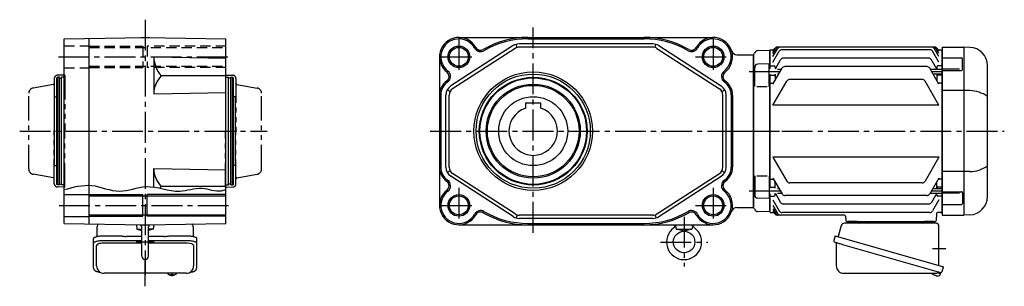
# Model space of a CAD drawing. Extents: x -727 to 1458, y 104 to 1154.
# Drawn here: x 544 to 1458, y 104 to 351 of the extents above; entities that cross this region are included whole.
import ezdxf

# ---------------------------------------------------------------- set-up
doc = ezdxf.new("R2010")
doc.units = 0
doc.header["$LTSCALE"] = 3
doc.header["$MEASUREMENT"] = 0
for name, pattern in [('HIDDEN2', [4.7625, 3.175, -1.5875]), ('sekkei(A2)', [14.2875, 9.525, -1.5875, 1.5875, -1.5875]), ('sekkei-P(A4)', [15, 7.5, -1.5, 1.5, -1.5, 1.5, -1.5])]:
    doc.linetypes.add(name, pattern=pattern)
doc.layers.get('0').update_dxf_attribs({"linetype": 'CONTINUOUS'})
for name, color, linetype in [('CENTER', 3, 'sekkei(A2)'), ('HIDS', 1, 'HIDDEN2'), ('HOJO', 4, 'CONTINUOUS'), ('PHAS', 2, 'sekkei-P(A4)')]:
    doc.layers.add(name, color=color, linetype=linetype)

msp = doc.modelspace()

# ---------------------------------------------------------------- linework, layer by layer
for p, q in [((585.55, 333.39), (660.55, 334.7)), ((585.55, 162.01), (585.55, 333.39)), ((608.55, 161.61), (608.55, 333.79)), ((656.67, 334.7), (656.55, 334.63)), ((656.67, 334.7), (664.43, 334.7)), ((660.55, 334.7), (735.55, 333.39)), ((664.43, 334.7), (664.55, 334.63)), ((735.55, 162.01), (735.55, 333.39)), ((951.65, 334.7), (1187.65, 334.7)), ((1015.7, 333.39), (1123.6, 333.39)), ((1002.17, 327.1), (944.22, 289.65)), ((1003.8, 324.58), (945.85, 287.14)), ((1005.62, 325.41), (1004.77, 328.29)), ((1131.7, 328.7), (1007.6, 328.7)), ((1131.7, 325.7), (1007.6, 325.7)), ((1133.68, 325.41), (1134.53, 328.29)), ((1135.5, 324.58), (1193.45, 287.14)), ((1137.13, 327.1), (1195.08, 289.65)), ((1239.95, 322.68), (1228.87, 322.39)), ((1239.95, 322.68), (1240.15, 322.48)), ((1240.65, 323.2), (1240.15, 322.7)), ((1240.15, 305.71), (1240.15, 322.7)), ((1240.15, 322.48), (1240.15, 305.71)), ((1240.65, 323.2), (1244.02, 323.2)), ((1243.15, 316.89), (1247.37, 324.2)), ((1243.15, 319.73), (1245.73, 324.2)), ((1243.15, 321.69), (1244.6, 324.2)), ((1243.15, 311.66), (1249.02, 321.83)), ((1393.1, 325.7), (1247.2, 325.7)), ((1388.68, 323.33), (1251.62, 323.33)), ((1397.15, 311.66), (1391.28, 321.83)), ((1397.15, 316.89), (1392.93, 324.2)), ((1397.15, 319.73), (1394.57, 324.2)), ((1397.15, 321.69), (1395.7, 324.2)), ((1396.28, 323.2), (1399.65, 323.2)), ((1399.65, 323.2), (1400.15, 322.7)), ((1400.15, 325.7), (1420.15, 325.7)), ((1400.15, 325.7), (1400.15, 169.7)), ((1400.15, 172.7), (1400.15, 322.7)), ((1420.15, 325.7), (1420.15, 169.7)), ((1425.74, 325.5), (1420.18, 325.7)), ((668.55, 316.56), (668.55, 282.37)), ((668.55, 316.56), (735.55, 315.39)), ((933.65, 316.7), (933.65, 178.7)), ((1209.56, 318.7), (1225.15, 318.7)), ((1225.15, 318.7), (1225.27, 318.82)), ((1225.15, 176.7), (1225.15, 318.7)), ((1225.15, 318.7), (1225.15, 176.7)), ((1245.36, 305.71), (1250.12, 313.96)), ((1387.58, 315.46), (1252.72, 315.46)), ((1395.11, 305.41), (1390.18, 313.96)), ((1400.15, 315.77), (1418.06, 315.77)), ((1419.06, 304.94), (1419.06, 314.77)), ((1226.15, 289.15), (1226.15, 306.93)), ((1239.65, 310.21), (1229.07, 309.93)), ((1239.65, 289.15), (1239.65, 310.21)), ((1240.65, 308.2), (1240.15, 307.7)), ((1240.65, 308.2), (1244.15, 308.2)), ((1243.15, 291.39), (1251.63, 306.08)), ((1245.15, 307.2), (1245.15, 305.71)), ((1247.45, 305.41), (1251.24, 305.41)), ((1386.07, 307.58), (1254.23, 307.58)), ((1397.15, 291.39), (1388.67, 306.08)), ((1389.06, 305.41), (1400.15, 305.41)), ((1395.15, 307.2), (1395.15, 305.34)), ((1399.65, 308.2), (1396.15, 308.2)), ((1399.65, 308.2), (1400.15, 307.7)), ((1416.15, 305.19), (1400.15, 305.19)), ((1400.15, 303.94), (1418.06, 303.94)), ((1442.15, 186.88), (1442.15, 308.52)), ((579.55, 297.7), (578.55, 297.12)), ((578.55, 198.28), (578.55, 297.12)), ((581.05, 297.7), (579.55, 297.7)), ((579.55, 197.7), (579.55, 297.7)), ((581.05, 197.7), (581.05, 297.7)), ((581.05, 297), (583.05, 297)), ((585.55, 297.7), (583.05, 297.7)), ((583.05, 197.7), (583.05, 297.7)), ((735.55, 298.98), (675.47, 298.98)), ((735.55, 297.7), (738.05, 297.7)), ((738.05, 197.7), (738.05, 297.7)), ((740.05, 297), (738.05, 297)), ((740.05, 297.7), (741.55, 297.7)), ((740.05, 197.7), (740.05, 297.7)), ((741.55, 297.7), (742.55, 297.12)), ((741.55, 197.7), (741.55, 297.7)), ((742.55, 198.28), (742.55, 297.12)), ((1240.15, 300.71), (1240.15, 194.69)), ((1240.15, 194.69), (1240.15, 300.71)), ((1240.65, 299.73), (1240.15, 299.23)), ((1240.65, 292.18), (1240.15, 292.68)), ((1240.65, 299.73), (1244.15, 299.73)), ((1243.15, 271.83), (1256.05, 294.18)), ((1245.15, 300.71), (1245.15, 294.86)), ((1247.45, 301.01), (1248.7, 301.01)), ((1381.65, 295.68), (1258.65, 295.68)), ((1397.15, 271.83), (1384.25, 294.18)), ((1391.6, 301.01), (1400.15, 301.01)), ((1395.15, 301.01), (1395.15, 294.86)), ((1399.65, 299.73), (1396.15, 299.73)), ((1399.65, 299.73), (1400.15, 299.23)), ((1399.65, 292.18), (1400.15, 292.68)), ((668.55, 282.37), (735.55, 283.54)), ((943.5, 284.6), (940.87, 286.04)), ((1195.8, 284.6), (1198.43, 286.04)), ((1228.15, 289.15), (1237.65, 289.15)), ((1240.65, 292.18), (1243.61, 292.18)), ((1399.65, 292.18), (1396.69, 292.18)), ((1425.74, 285.33), (1400.15, 285.33)), ((576.55, 279.7), (578.55, 279.7)), ((576.55, 215.7), (576.55, 279.7)), ((744.55, 279.7), (742.55, 279.7)), ((744.55, 215.7), (744.55, 279.7)), ((934.96, 281.26), (934.96, 214.14)), ((939.65, 214.14), (939.65, 281.26)), ((942.65, 214.14), (942.65, 281.26)), ((1196.65, 214.14), (1196.65, 281.26)), ((1199.65, 214.14), (1199.65, 281.26)), ((1204.34, 281.26), (1204.34, 214.14)), ((1205.65, 281.26), (1205.65, 214.14)), ((1013.65, 274), (1027.65, 274)), ((1013.65, 269.08), (1013.65, 274)), ((1027.65, 269.08), (1027.65, 274)), ((1397.15, 271.83), (1243.15, 271.83)), ((1243.15, 223.57), (1256.05, 201.22)), ((1397.15, 223.57), (1243.15, 223.57)), ((1397.15, 223.57), (1384.25, 201.22)), ((576.55, 215.7), (578.55, 215.7)), ((668.55, 213.03), (735.55, 211.86)), ((668.55, 195.73), (668.55, 213.03)), ((744.55, 215.7), (742.55, 215.7)), ((943.5, 210.8), (940.87, 209.36)), ((1195.8, 210.8), (1198.43, 209.36)), ((1002.17, 168.3), (944.22, 205.75)), ((1003.8, 170.82), (945.85, 208.26)), ((1135.5, 170.82), (1193.45, 208.26)), ((1137.13, 168.3), (1195.08, 205.75)), ((1226.15, 206.25), (1226.15, 188.47)), ((1228.15, 206.25), (1237.65, 206.25)), ((1239.65, 206.25), (1239.65, 185.19)), ((1240.65, 203.22), (1240.15, 202.72)), ((1240.65, 203.22), (1243.61, 203.22)), ((1243.15, 204.01), (1251.63, 189.32)), ((1397.15, 204.01), (1388.67, 189.32)), ((1399.65, 203.22), (1396.69, 203.22)), ((1399.65, 203.22), (1400.15, 202.72)), ((1425.74, 210.07), (1400.15, 210.07)), ((579.55, 197.7), (578.55, 198.28)), ((581.05, 197.7), (579.55, 197.7)), ((581.05, 198.4), (583.05, 198.4)), ((585.55, 197.7), (583.05, 197.7)), ((735.55, 196.42), (675.47, 196.42)), ((735.55, 197.7), (738.05, 197.7)), ((740.05, 198.4), (738.05, 198.4)), ((740.05, 197.7), (741.55, 197.7)), ((741.55, 197.7), (742.55, 198.28)), ((1240.65, 195.67), (1240.15, 196.17)), ((1240.65, 195.67), (1244.15, 195.67)), ((1245.15, 194.69), (1245.15, 200.54)), ((1247.45, 194.39), (1248.7, 194.39)), ((1381.65, 199.72), (1258.65, 199.72)), ((1391.6, 194.39), (1400.15, 194.39)), ((1395.15, 194.39), (1395.15, 200.54)), ((1399.65, 195.67), (1396.15, 195.67)), ((1399.65, 195.67), (1400.15, 196.17)), ((585.55, 188.95), (608.55, 188.95)), ((608.55, 187.45), (735.55, 187.45)), ((658.55, 168.7), (658.55, 188.7)), ((662.55, 168.7), (662.55, 188.7)), ((1239.65, 185.19), (1229.07, 185.47)), ((1240.15, 189.69), (1240.15, 172.92)), ((1240.15, 172.7), (1240.15, 189.69)), ((1240.65, 187.2), (1240.15, 187.7)), ((1240.65, 187.2), (1244.15, 187.2)), ((1243.15, 183.74), (1249.02, 173.57)), ((1245.15, 188.2), (1245.15, 190.06)), ((1245.36, 189.69), (1250.12, 181.44)), ((1247.45, 189.99), (1251.24, 189.99)), ((1386.07, 187.82), (1254.23, 187.82)), ((1389.06, 189.99), (1400.15, 189.99)), ((1395.11, 189.99), (1390.18, 181.44)), ((1397.15, 183.74), (1391.28, 173.57)), ((1395.15, 188.2), (1395.15, 190.06)), ((1399.65, 187.2), (1396.15, 187.2)), ((1399.65, 187.2), (1400.15, 187.7)), ((1400.15, 191.46), (1418.06, 191.46)), ((1416.15, 190.21), (1400.15, 190.21)), ((1419.06, 190.46), (1419.06, 180.63)), ((1209.56, 176.7), (1225.15, 176.7)), ((1225.15, 176.7), (1225.27, 176.58)), ((1225.15, 176.7), (1225.27, 176.58)), ((1243.15, 178.51), (1247.37, 171.2)), ((1243.15, 175.67), (1245.73, 171.2)), ((1243.15, 173.71), (1244.6, 171.2)), ((1387.58, 179.94), (1252.72, 179.94)), ((1400.15, 179.63), (1418.06, 179.63)), ((585.55, 168.45), (608.55, 168.45)), ((608.55, 169.95), (735.55, 169.95)), ((1005.62, 169.99), (1004.77, 167.11)), ((1131.7, 169.7), (1007.6, 169.7)), ((1131.7, 166.7), (1007.6, 166.7)), ((1133.68, 169.99), (1134.53, 167.11)), ((1239.95, 172.72), (1228.87, 173.01)), ((1239.95, 172.72), (1240.15, 172.92)), ((1240.65, 172.2), (1240.15, 172.7)), ((1240.65, 172.2), (1244.02, 172.2)), ((1309.47, 169.7), (1247.2, 169.7)), ((1388.68, 172.07), (1251.62, 172.07)), ((1310.47, 168.73), (1310.62, 164.67)), ((1394.91, 171.23), (1394.68, 164.67)), ((1399.65, 172.2), (1395.91, 172.2)), ((1398.18, 172.2), (1399.65, 172.2)), ((1400.15, 172.7), (1399.65, 172.2)), ((1399.65, 172.2), (1400.15, 172.7)), ((1400.15, 169.7), (1420.15, 169.7)), ((1425.74, 169.9), (1420.18, 169.7)), ((585.55, 162.01), (660.55, 160.7)), ((652.62, 160.84), (652.99, 156.7)), ((652.99, 156.7), (657.4, 156.7)), ((652.99, 156.7), (657.4, 155.53)), ((656.67, 160.7), (656.55, 160.77)), ((656.67, 160.7), (664.43, 160.7)), ((657.4, 131.55), (657.4, 158.76)), ((660.55, 160.7), (735.55, 162.01)), ((663.7, 131.55), (663.7, 158.76)), ((668.12, 156.7), (663.7, 155.53)), ((668.12, 156.7), (663.7, 156.7)), ((664.43, 160.7), (664.55, 160.77)), ((668.47, 160.84), (668.12, 156.74)), ((951.65, 160.7), (1187.65, 160.7)), ((1015.65, 162.01), (1123.65, 162.01)), ((1152.74, 160.7), (1153.02, 157.4)), ((1153.4, 156.7), (1167.9, 156.7)), ((1160.65, 154.7), (1153.77, 156.52)), ((1167.53, 156.52), (1160.65, 154.7)), ((1168.56, 160.7), (1168.27, 157.4)), ((1311.62, 163.7), (1393.68, 163.7)), ((1321.71, 163.7), (1312.59, 163.7)), ((1392.71, 163.7), (1383.59, 163.7)), ((615.55, 122.65), (615.55, 141.62)), ((657.4, 143.57), (621.55, 143.57)), ((699.55, 143.57), (663.7, 143.57)), ((705.55, 141.62), (705.55, 122.65)), ((681.58, 115.65), (681.55, 115.51)), ((681.55, 115.65), (681.55, 115.51)), ((685.03, 114.96), (685.03, 114.37)), ((685.03, 113.83), (685.03, 113.73)), ((686.06, 114.37), (686.06, 114.96)), ((686.06, 113.73), (686.06, 113.83)), ((689.55, 115.5), (689.52, 115.65)), ((689.55, 115.51), (689.55, 115.65)), ((1392.95, 113.85), (1393.29, 113.75)), ((1393.29, 113.75), (1393.36, 113.99)), ((1394.35, 113.71), (1394.28, 113.47)), ((1394.28, 113.47), (1394.61, 113.37)), ((1395.73, 116.19), (1398.46, 115.41)), ((1398.46, 115.41), (1398.03, 113.93)), ((1398.53, 116.43), (1398.25, 115.47))]:
    msp.add_line(p, q)
at = {"color": 7, "linetype": 'Continuous', "lineweight": 25}
for p, q in [((616.05, 149.92), (616.05, 159.2)), ((705.05, 159.2), (705.05, 149.92)), ((1306.53, 160.02), (1303.6, 149.68)), ((1394.33, 162.2), (1309.42, 162.2)), ((1329.95, 163.6), (1324.35, 163.6)), ((1324.35, 163), (1324.35, 163.6)), ((1329.95, 163.6), (1329.95, 163)), ((1397.15, 122.86), (1397.15, 159.2)), ((612.75, 143.7), (612.75, 148.03)), ((621.55, 150.45), (635.67, 150.45)), ((639.29, 150.23), (640.03, 150.13)), ((657.4, 149.93), (643.05, 149.93)), ((678.05, 149.93), (663.7, 149.93)), ((681.07, 150.13), (681.81, 150.23)), ((685.43, 150.45), (699.55, 150.45)), ((708.35, 148.03), (708.35, 143.7)), ((1300.93, 150.45), (1299.69, 146.13)), ((1300.93, 150.45), (1401.38, 121.65)), ((612.75, 120.44), (612.75, 143.7)), ((621.55, 146.13), (657.4, 146.13)), ((663.7, 146.13), (699.55, 146.13)), ((708.35, 143.7), (708.35, 120.44)), ((1301.83, 143.56), (1301.83, 122.65)), ((1307.79, 142.45), (1398.53, 116.43)), ((1400.14, 117.32), (1401.38, 121.65)), ((698.55, 115.65), (622.55, 115.65)), ((1308.83, 115.65), (1393.04, 115.65))]:
    msp.add_line(p, q, dxfattribs=at)
for points in [[(612.75, 148.03), (612.81, 148.3), (612.97, 148.57), (613.24, 148.83), (613.62, 149.08), (614.1, 149.32), (614.67, 149.54), (615.33, 149.74), (616.06, 149.92), (616.87, 150.08), (617.73, 150.21), (618.64, 150.32), (619.59, 150.39), (620.56, 150.44), (621.55, 150.45)], [(699.55, 150.45), (700.54, 150.44), (701.51, 150.39), (702.46, 150.32), (703.37, 150.21), (704.23, 150.08), (705.04, 149.92), (705.77, 149.74), (706.43, 149.54), (707, 149.32), (707.48, 149.08), (707.86, 148.83), (708.13, 148.57), (708.29, 148.3), (708.35, 148.03)], [(612.75, 143.7), (612.81, 143.97), (612.97, 144.24), (613.24, 144.5), (613.62, 144.75), (614.1, 144.99), (614.67, 145.21), (615.33, 145.42), (616.06, 145.6), (616.87, 145.75), (617.73, 145.89), (618.64, 145.99), (619.59, 146.06), (620.56, 146.11), (621.55, 146.13)], [(699.55, 146.13), (700.54, 146.11), (701.51, 146.06), (702.46, 145.99), (703.37, 145.89), (704.23, 145.75), (705.04, 145.6), (705.77, 145.42), (706.43, 145.21), (707, 144.99), (707.48, 144.75), (707.86, 144.5), (708.13, 144.24), (708.29, 143.97), (708.35, 143.7)], [(1300.58, 144.52), (1300.63, 144.5), (1300.79, 144.46), (1301.05, 144.38), (1301.4, 144.28), (1301.85, 144.15), (1302.39, 144), (1303.01, 143.82), (1303.69, 143.62), (1304.44, 143.41), (1305.23, 143.18), (1306.06, 142.95), (1306.92, 142.7), (1307.79, 142.45)]]:
    msp.add_lwpolyline(points, dxfattribs=at)
for points in [[(681.86, 114.89), (681.95, 114.81), (682.09, 114.7)], [(689.01, 114.7), (689.15, 114.81), (689.23, 114.87)], [(689.23, 114.87), (689.24, 114.89)]]:
    msp.add_lwpolyline(points)
for centre, radius in [((951.65, 316.7), 8.75), ((1187.65, 316.7), 8.75), ((1020.65, 247.7), 55), ((1020.65, 247.7), 53), ((1020.65, 247.7), 50), ((1020.65, 247.7), 49.42), ((1020.65, 247.7), 43.65), ((1020.65, 247.7), 42.5), ((1020.65, 247.7), 32), ((951.65, 178.7), 8.75), ((1187.65, 178.7), 8.75), ((1160.65, 144.7), 10)]:
    msp.add_circle(centre, radius)
for centre, radius, start, end in [((951.65, 316.7), 18, 28.93701, 232.41945), ((951.65, 316.7), 16.69, 28.93701, 232.41945), ((1015.65, 252.7), 82, 90, 120.28291), ((1015.65, 252.7), 80.69, 89.96625, 120.28291), ((1123.65, 252.7), 80.69, 59.71709, 90.03375), ((1123.65, 252.7), 82, 59.71709, 90), ((1187.65, 316.7), 18, 307.58054, 151.06299), ((1187.65, 316.7), 16.69, 307.58054, 151.06299), ((971.78, 327.83), 6.31, 208.93701, 300.28293), ((971.78, 327.83), 5, 208.93701, 300.28293), ((1007.6, 318.7), 10, 90, 122.86867), ((1007.6, 318.7), 7, 90, 122.86867), ((1131.7, 318.7), 10, 57.13132, 90), ((1131.7, 318.7), 7, 57.13132, 90), ((1167.52, 327.83), 6.31, 239.71709, 331.06299), ((1167.52, 327.83), 5, 239.71709, 331.06299), ((1209.56, 323.7), 5, 197.71893, 270), ((1223.15, 320.94), 3, 315, 345.02741), ((1228.95, 319.39), 3, 91.5, 165.02741), ((1247.2, 322.7), 3, 90, 150), ((1248.33, 322.7), 3, 90, 150), ((1249.97, 322.7), 3, 90, 150), ((1251.62, 320.33), 3, 90, 150), ((1388.68, 320.33), 3, 30, 90), ((1390.33, 322.7), 3, 30, 90), ((1391.97, 322.7), 3, 30, 90), ((1393.1, 322.7), 3, 30, 90), ((1425.15, 308.52), 17, 0, 88), ((697.17, 317.68), 28.64, 182.24123, 220.75475), ((1252.72, 312.46), 3, 90, 150), ((1387.58, 312.46), 3, 30, 90), ((1418.06, 314.77), 1, 0, 90), ((937.62, 298.47), 5, 304.94022, 52.41945), ((937.62, 298.47), 6.31, 304.94022, 52.41945), ((1201.68, 298.47), 6.31, 127.58054, 235.05978), ((1201.68, 298.47), 5, 127.58054, 235.05978), ((1229.15, 306.93), 3, 91.5, 180), ((1244.15, 307.2), 1, 360, 90), ((1254.23, 304.58), 3, 90, 150), ((1386.07, 304.58), 3, 30, 90), ((1396.15, 307.2), 1, 90, 180), ((1418.06, 304.94), 1, 270, 0), ((691.92, 282.38), 23.37, 134.73193, 180.01494), ((949.65, 281.26), 16, 124.94022, 180), ((949.65, 281.26), 14.69, 124.94022, 180), ((1189.65, 281.26), 14.69, 0, 55.05978), ((1189.65, 281.26), 16, 0, 55.05978), ((1244.15, 298.73), 1, 360, 90), ((1258.65, 292.68), 3, 90, 150), ((1381.65, 292.68), 3, 30, 90), ((1396.15, 298.73), 1, 90, 180), ((949.65, 281.26), 10, 122.86867, 180), ((949.65, 281.26), 7, 122.86867, 180), ((1189.65, 281.26), 7, 0, 57.13132), ((1189.65, 281.26), 10, 0, 57.13132), ((1425.08, 255.58), 29.76, 55.00684, 88.72969), ((1020.65, 247.7), 22.5, 108.1262, 71.8738), ((691.92, 213.02), 23.37, 179.98506, 225.26807), ((949.65, 214.14), 16, 180, 235.05978), ((949.65, 214.14), 14.69, 180, 235.05978), ((949.65, 214.14), 10, 180, 237.13132), ((949.65, 214.14), 7, 180, 237.13132), ((1189.65, 214.14), 7, 302.86868, 0), ((1189.65, 214.14), 10, 302.86868, 0), ((1189.65, 214.14), 14.69, 304.94022, 0), ((1189.65, 214.14), 16, 304.94022, 0), ((1425.08, 239.82), 29.76, 271.27031, 304.99316), ((937.62, 196.93), 5, 307.58054, 55.05978), ((937.62, 196.93), 6.31, 307.58054, 55.05978), ((1201.68, 196.93), 6.31, 124.94022, 232.41945), ((1201.68, 196.93), 5, 124.94022, 232.41945), ((1258.65, 202.72), 3, 210, 270), ((1381.65, 202.72), 3, 270, 330), ((697.17, 177.72), 28.64, 139.24525, 143.67817), ((951.65, 178.7), 18, 127.58054, 331.06299), ((951.65, 178.7), 16.69, 127.58054, 331.06299), ((1187.65, 178.7), 18, 208.93701, 52.41945), ((1187.65, 178.7), 16.69, 208.93701, 52.41945), ((1244.15, 196.67), 1, 270, 0), ((1396.15, 196.67), 1, 180, 270), ((1229.15, 188.47), 3, 180, 268.5), ((1244.15, 188.2), 1, 270, 0), ((1254.23, 190.82), 3, 210, 270), ((1386.07, 190.82), 3, 270, 330), ((1396.15, 188.2), 1, 180, 270), ((1418.06, 190.46), 1, 0, 90), ((1425.15, 186.88), 17, 272, 0), ((971.78, 167.57), 6.31, 59.71709, 151.06299), ((1167.52, 167.57), 6.31, 28.93701, 120.28291), ((1209.56, 171.7), 5, 90, 162.28107), ((1223.15, 174.46), 3, 14.97259, 45), ((1228.95, 176.01), 3, 194.97259, 268.5), ((1252.72, 182.94), 3, 210, 270), ((1387.58, 182.94), 3, 270, 330), ((1418.06, 180.63), 1, 270, 0), ((971.78, 167.57), 5, 59.71709, 151.06299), ((1015.65, 242.7), 82, 239.71709, 270), ((1015.65, 242.7), 80.69, 239.71709, 270), ((1007.6, 176.7), 10, 237.13132, 270), ((1007.6, 176.7), 7, 237.13132, 270), ((1123.65, 242.7), 80.69, 270, 300.28293), ((1123.65, 242.7), 82, 270, 300.28293), ((1131.7, 176.7), 7, 270, 302.86868), ((1131.7, 176.7), 10, 270, 302.86868), ((1167.52, 167.57), 5, 28.93701, 120.28291), ((1247.2, 172.7), 3, 210, 270), ((1248.33, 172.7), 3, 210, 270), ((1249.97, 172.7), 3, 210, 270), ((1251.62, 175.07), 3, 210, 270), ((1309.47, 168.7), 1, 2, 90), ((1311.62, 164.7), 1, 182, 270), ((1388.68, 175.07), 3, 270, 330), ((1393.68, 164.7), 1, 270, 358), ((1395.91, 171.2), 1, 90, 178), ((656.4, 158.76), 1, 0, 90), ((664.7, 158.76), 1, 90, 180), ((1160.65, 144.7), 16.3, 126.11177, 53.89247), ((1148.69, 161.1), 4, 306.11177, 354.26466), ((1154.02, 157.49), 1, 185, 255.18906), ((1167.28, 157.49), 1, 284.80714, 355), ((1172.61, 161.1), 4, 185.7481, 233.89247), ((660.55, 131.55), 3.15, 180, 0), ((622.55, 122.65), 7, 180, 270), ((698.55, 122.65), 7, 270, 0), ((682.2, 115.24), 0.486, 221.87914, 226.24102), ((685.55, 120.21), 6.5, 237.87968, 302.12032), ((684.93, 114.34), 1.37, 173.31337, 186.68663), ((685.54, 120.97), 6.77, 252.99889, 262.68533), ((685.54, 120.65), 6.77, 252.99889, 262.68533), ((685.24, 113.09), 1.29, 98.99862, 115.40497), ((685.24, 115.11), 1.29, 244.59503, 261.00138), ((685.55, 123.95), 9.01, 266.72211, 273.27789), ((685.55, 120.2), 6.5, 265.45341, 274.54659), ((685.86, 113.09), 1.29, 64.59503, 81.00138), ((685.86, 115.11), 1.29, 278.99862, 295.40497), ((685.56, 120.97), 6.77, 277.31467, 287.00111), ((685.56, 120.65), 6.77, 277.31467, 287.00111), ((686.17, 114.34), 1.37, 353.31337, 6.68663), ((1395.55, 119.78), 6.5, 219.44083, 236.13313), ((1395.55, 119.78), 6.48, 236.16058, 246.29895), ((1395.82, 120.73), 7.18, 249.88141, 258.11002), ((1395.55, 119.78), 6.48, 261.69248, 271.83085), ((1395.55, 119.78), 6.5, 271.8583, 290.35408), ((1397.69, 114.02), 0.36, 290.35408, 343.99571)]:
    msp.add_arc(centre, radius, start, end)
for centre, radius, start, end in [((619.05, 159.2), 3, 131.15378, 180), ((702.05, 159.2), 3, 0, 48.84664), ((1309.42, 159.2), 3, 90, 164.17647), ((1310.65, 164.2), 2, 270, 345.52249), ((1323.65, 164.2), 2, 194.47751, 270), ((1323.55, 163), 0.8, 272.77552, 0), ((1330.75, 163), 0.8, 180, 270), ((1381.65, 164.2), 2, 270, 345.52249), ((1394.65, 164.17), 2, 193.73718, 264.26083), ((1394.15, 159.2), 3, 0, 84.26083), ((1300.94, 145.77), 1.3, 164, 254), ((1301.03, 143.56), 0.8, 0, 74), ((1308.83, 122.65), 7, 180, 270), ((1393.04, 122.65), 7, 270, 301.53344), ((1397.12, 116), 0.8, 74, 121.53344), ((1398.89, 117.68), 1.3, 254, 344)]:
    msp.add_arc(centre, radius, start, end, dxfattribs=at)
for centre, start_param, end_param in [((621.55, 141.62), 1.570796, 3.141593), ((699.55, 141.62), 0, 1.570796)]:
    msp.add_ellipse(centre, major_axis=(6, 0), ratio=0.324978, start_param=start_param, end_param=end_param)
for points, knots in [([(635.67, 150.45), (637.4, 150.43), (636.28, 150.46), (638.91, 150.28), (638.32, 150.34), (639.29, 150.23)], [0, 0, 0, 0, 1.388453, 2.780018, 3.627164, 3.627164, 3.627164, 3.627164]), ([(640.03, 150.13), (640.39, 150.09), (641.13, 150), (642.16, 149.94), (642.81, 149.94), (643.05, 149.93)], [0, 0, 0, 0, 0.3792285, 0.7680446, 1, 1, 1, 1]), ([(678.05, 149.93), (679.28, 149.95), (678.71, 149.93), (680.65, 150.07), (680.43, 150.05), (681.07, 150.13)], [0, 0, 0, 0, 1.176582, 2.356169, 3.030308, 3.030308, 3.030308, 3.030308]), ([(681.81, 150.23), (683.38, 150.4), (682.41, 150.32), (685.13, 150.46), (684.42, 150.44), (685.43, 150.45)], [0, 0, 0, 0, 1.359692, 2.82201, 3.627139, 3.627139, 3.627139, 3.627139])]:
    msp.add_open_spline(points, degree=3, knots=knots, dxfattribs=at)
for points, knots in [([(612.75, 120.44), (612.76, 120.29), (612.77, 119.99), (612.9, 119.55), (613.09, 119.15), (613.33, 118.79), (613.63, 118.47), (613.99, 118.17), (614.43, 117.89), (614.96, 117.62), (615.58, 117.37), (616.28, 117.17), (616.8, 117.04), (617.08, 116.98), (617.11, 116.98), (617.11, 116.98), (617.11, 116.98), (617.11, 116.98), (617.73, 116.87), (618.35, 116.75), (618.96, 116.64)], [0, 0, 0, 0, 0.068906, 0.139476, 0.209438, 0.280718, 0.355628, 0.437237, 0.529585, 0.636589, 0.756203, 0.875311, 0.98934, 1, 1, 1, 1, 1, 1, 1.268665, 1.268665, 1.268665, 1.268665]), ([(701.96, 116.54), (702.64, 116.68), (703.32, 116.83), (704, 116.98), (704.23, 117.03), (704.7, 117.13), (705.37, 117.33), (706.02, 117.56), (706.59, 117.84), (707.08, 118.15), (707.47, 118.47), (707.79, 118.81), (708.04, 119.19), (708.22, 119.6), (708.33, 120.03), (708.34, 120.31), (708.35, 120.44)], [-0.308501, -0.308501, -0.308501, -0.308501, 0, 0, 0, 0.103357, 0.215357, 0.331905, 0.455265, 0.558115, 0.645908, 0.724824, 0.798509, 0.869222, 0.938414, 1, 1, 1, 1]), ([(681.56, 115.51), (681.56, 115.44), (681.57, 115.28), (681.67, 115.08), (681.77, 114.98), (681.81, 114.93), (681.82, 114.93), (681.82, 114.92), (681.83, 114.91)], [0, 0, 0, 0, 0.329406, 0.709553, 1, 1, 1, 1.048572, 1.048572, 1.048572, 1.048572]), ([(689.24, 114.89), (689.25, 114.9), (689.26, 114.9), (689.27, 114.91), (689.28, 114.92), (689.36, 114.98), (689.45, 115.13), (689.55, 115.33), (689.54, 115.46), (689.54, 115.5)], [-0.057331, -0.057331, -0.057331, -0.057331, 0, 0, 0, 0.04709, 0.447062, 0.808158, 1, 1, 1, 1])]:
    msp.add_open_spline(points, degree=3, knots=knots)
msp.add_open_spline([(622.55, 115.65), (622.55, 115.65), (622.55, 115.65), (622.55, 115.65)], degree=3, dxfattribs=at)
at = {"layer": 'CENTER'}
for p, q in [((660.55, 351.23), (660.55, 114.37)), ((1020.65, 153.36), (1020.65, 344.01)), ((951.65, 333.17), (951.65, 300.23)), ((1187.65, 333.17), (1187.65, 300.23)), ((580.04, 316.7), (740.26, 316.7)), ((935.18, 316.7), (968.12, 316.7)), ((1171.18, 316.7), (1204.12, 316.7)), ((1221.15, 303.21), (1249.97, 303.21)), ((1390.33, 303.21), (1400.15, 303.21)), ((544.15, 247.7), (773.9, 247.7)), ((576.55, 247.7), (575.55, 247.7)), ((745.55, 247.7), (744.55, 247.7)), ((925.11, 247.7), (1249.09, 247.7)), ((1208.5, 247.7), (1457.79, 247.7)), ((951.65, 195.17), (951.65, 162.23)), ((1187.65, 195.17), (1187.65, 162.23)), ((1221.15, 192.19), (1249.97, 192.19)), ((1390.33, 192.19), (1400.15, 192.19)), ((580.78, 178.7), (737.78, 178.7)), ((935.18, 178.7), (968.12, 178.7)), ((1171.18, 178.7), (1204.12, 178.7)), ((1160.65, 168.22), (1160.65, 121.91)), ((668.99, 144.7), (652.11, 144.7)), ((1138.68, 144.7), (1182.62, 144.7)), ((1391.06, 138.7), (1403.62, 138.7)), ((660.55, 103.54), (660.55, 128.4))]:
    msp.add_line(p, q, dxfattribs=at)
at = {"layer": 'HIDS'}
for p, q in [((585.55, 326.95), (608.55, 326.95)), ((608.55, 326.7), (658.55, 326.7)), ((608.55, 325.45), (735.55, 325.45)), ((658.55, 326.7), (658.55, 306.7)), ((662.55, 326.7), (662.55, 306.7)), ((735.55, 326.7), (662.55, 326.7)), ((585.55, 306.45), (608.55, 306.45)), ((608.55, 307.95), (735.55, 307.95)), ((608.55, 306.7), (658.55, 306.7)), ((735.55, 306.7), (662.55, 306.7))]:
    msp.add_line(p, q, dxfattribs=at)
at = {"layer": 'HOJO'}
for p, q in [((608.55, 188.7), (658.55, 188.7)), ((735.55, 188.7), (662.55, 188.7)), ((608.55, 168.7), (658.55, 168.7)), ((735.55, 168.7), (662.55, 168.7))]:
    msp.add_line(p, q, dxfattribs=at)
for centre in [(951.65, 316.7), (1187.65, 316.7), (951.65, 178.7), (1187.65, 178.7)]:
    msp.add_circle(centre, 10, dxfattribs=at)
msp.add_open_spline([(585.55, 193.33), (594.01, 195.71), (611.22, 200.55), (636.29, 187.84), (663.56, 200.7), (689.13, 188.04), (712.35, 197.5), (726.93, 190.72), (734.19, 193.05), (735.55, 193.49)], degree=3, knots=[0, 0, 0, 0, 25.615876, 52.095486, 77.105366, 108.542379, 129.293719, 147.692644, 151.928468, 151.928468, 151.928468, 151.928468], dxfattribs=at)
at = {"layer": 'PHAS'}
for p, q in [((576.25, 296.58), (576.25, 247.7)), ((586.05, 299.7), (579.2, 299.58)), ((586.05, 299.7), (586.05, 247.7)), ((735.05, 299.7), (741.9, 299.58)), ((735.05, 299.7), (735.05, 247.7)), ((744.85, 296.58), (744.85, 247.7)), ((575.42, 291.05), (556.68, 287.75)), ((745.68, 291.05), (764.42, 287.75)), ((552.55, 212.57), (552.55, 282.83)), ((768.55, 212.57), (768.55, 282.83)), ((576.25, 198.82), (576.25, 247.7)), ((586.05, 195.7), (586.05, 247.7)), ((735.05, 195.7), (735.05, 247.7)), ((744.85, 198.82), (744.85, 247.7)), ((575.42, 204.35), (556.68, 207.65)), ((745.68, 204.35), (764.42, 207.65)), ((586.05, 195.7), (579.2, 195.82)), ((735.05, 195.7), (741.9, 195.82))]:
    msp.add_line(p, q, dxfattribs=at)
for centre, radius, start, end in [((579.25, 296.58), 3, 91, 180), ((741.85, 296.58), 3, 0, 89), ((557.55, 282.83), 5, 100, 180), ((575.25, 292.04), 1, 280, 0), ((745.85, 292.04), 1, 180, 260), ((763.55, 282.83), 5, 0, 80), ((557.55, 212.57), 5, 180, 260), ((763.55, 212.57), 5, 280, 0), ((575.25, 203.36), 1, 0, 80), ((745.85, 203.36), 1, 100, 180), ((579.25, 198.82), 3, 180, 269), ((741.85, 198.82), 3, 271, 0)]:
    msp.add_arc(centre, radius, start, end, dxfattribs=at)

doc.saveas('drawing.dxf')
